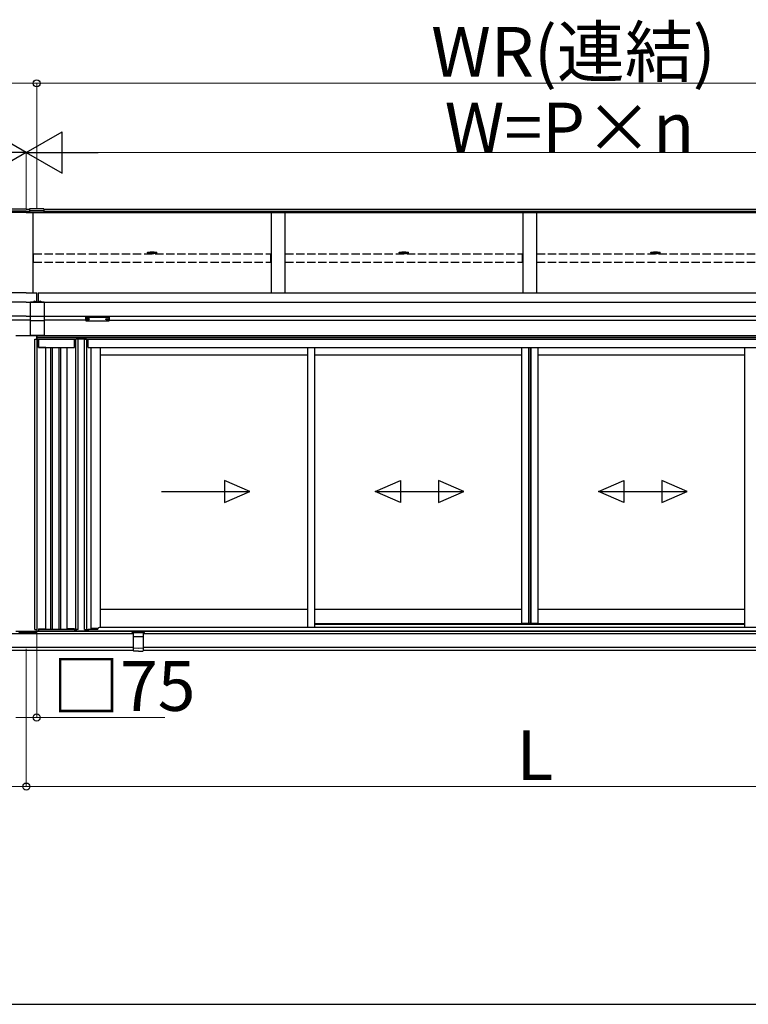
# Model space of a CAD drawing. Extents: x 0 to 15840, y 0 to 25652.
# Drawn here: x 4501 to 7136, y 14209 to 17772 of the extents above; entities that cross this region are included whole.
import ezdxf

# ---------------------------------------------------------------- set-up
doc = ezdxf.new("R2010")
doc.units = 0
doc.linetypes.add('YHIDDEN_1', pattern=[4, 3, -1])
doc.layers.add('YKK_A1', color=4, linetype='CONTINUOUS', lineweight=30)
doc.layers.add('YKK_D', color=6, linetype='CONTINUOUS', lineweight=13)
doc.styles.get("Standard").update_dxf_attribs({"font": 'txt', "bigfont": 'BIGFONT'})

msp = doc.modelspace()

# ---------------------------------------------------------------- linework, layer by layer
at = {"layer": 'YKK_A1'}
for p, q in [((4525.3, 17086.5), (853.3, 17086.5)), ((4525.3, 17079.6), (853.3, 17079.6)), ((4525.3, 17074.3), (853.3, 17074.3)), ((4525.3, 17086.5), (4536.8, 17086.5)), ((4525.3, 17079.6), (4536.8, 17079.6)), ((4525.3, 17074.3), (4536.8, 17074.3)), ((4536.8, 17088), (4536.8, 17073.5)), ((4588.8, 17088), (4536.8, 17088)), ((4588.8, 17080.2), (4536.8, 17080.2)), ((4588.8, 17074.1), (4536.8, 17074.1)), ((4588.8, 17073.5), (4536.8, 17073.5)), ((4550.3, 16783.2), (4550.3, 17073.5)), ((4588.8, 17088), (4588.8, 17073.5)), ((4588.8, 17086.5), (8197.3, 17086.5)), ((4588.8, 17079.6), (8197.3, 17079.6)), ((4588.8, 17074.3), (8197.3, 17074.3)), ((5410.3, 17074.3), (5410.3, 16783.2)), ((5460.3, 17074.3), (5460.3, 16783.2)), ((6320.3, 17074.3), (6320.3, 16783.2)), ((6370.3, 17074.3), (6370.3, 16783.2)), ((4963.3, 16928), (4963.3, 16929.4)), ((4976.3, 16929.9), (4976.3, 16929.5)), ((4984.3, 16929.9), (4984.3, 16929.5)), ((4997.3, 16928), (4997.3, 16929.4)), ((5873.3, 16928), (5873.3, 16929.4)), ((5886.3, 16929.9), (5886.3, 16929.5)), ((5894.3, 16929.9), (5894.3, 16929.5)), ((5907.3, 16928), (5907.3, 16929.4)), ((6783.3, 16928), (6783.3, 16929.4)), ((6796.3, 16929.9), (6796.3, 16929.5)), ((6804.3, 16929.9), (6804.3, 16929.5)), ((6817.3, 16928), (6817.3, 16929.4)), ((4525.3, 16783.2), (852.8, 16783.2)), ((4525.3, 16749.9), (852.8, 16749.9)), ((4525.3, 16783.2), (4562.8, 16783.2)), ((4525.3, 16749.9), (8197.8, 16749.9)), ((4540.3, 16750.9), (4590.3, 16750.9)), ((4540.3, 16629.9), (4540.3, 16750.9)), ((4562.8, 16750.9), (4562.8, 16783.2)), ((4567.8, 16783.2), (8197.8, 16783.2)), ((4567.8, 16783.2), (4567.8, 16750.9)), ((4590.3, 16750.9), (4590.3, 16629.9)), ((4525.3, 16699.9), (852.8, 16699.9)), ((4540.3, 16684.9), (4390.3, 16684.9)), ((4525.3, 16699.9), (4540.3, 16699.9)), ((4590.3, 16698.4), (4540.3, 16698.4)), ((4590.3, 16682.6), (4540.3, 16682.6)), ((4590.3, 16699.9), (8197.8, 16699.9)), ((4740.3, 16684.9), (4590.3, 16684.9)), ((4741.9, 16688.6), (4741.9, 16688.2)), ((4745.3, 16686), (4745.3, 16685.7)), ((4747.3, 16686.9), (4747.3, 16686.4)), ((4747.3, 16686.9), (4748.3, 16686.9)), ((4747.3, 16685.5), (4747.3, 16685.4)), ((4748.3, 16686.9), (4748.3, 16686.4)), ((4748.3, 16685.5), (4748.3, 16685.4)), ((4750.3, 16686), (4750.3, 16685.7)), ((4753.7, 16688.6), (4753.7, 16688.2)), ((4811.9, 16688.6), (4811.9, 16688.2)), ((4815.3, 16686), (4815.3, 16685.7)), ((4817.3, 16686.9), (4817.3, 16686.4)), ((4818.3, 16686.9), (4817.3, 16686.9)), ((4817.3, 16685.5), (4817.3, 16685.4)), ((4818.3, 16686.9), (4818.3, 16686.4)), ((4818.3, 16685.5), (4818.3, 16685.4)), ((4820.3, 16686), (4820.3, 16685.7)), ((4823.7, 16688.6), (4823.7, 16688.2)), ((4825.3, 16684.9), (7945.3, 16684.9)), ((4487.3, 16629.9), (4562.8, 16629.9)), ((4590.3, 16629.9), (4540.3, 16629.9)), ((4555.8, 16615.9), (4568.8, 16615.9)), ((4555.8, 15564.9), (4555.8, 16615.9)), ((4562.8, 16629.9), (4562.8, 16615.9)), ((4563.3, 16629.9), (7966.5, 16629.9)), ((4563.3, 16615.9), (4563.3, 16629.9)), ((4563.3, 16623.9), (7968.5, 16623.9)), ((4563.3, 16616.9), (7968.8, 16616.9)), ((4564.6, 15558.9), (4564.6, 16615.9)), ((4568.8, 16615.9), (4568.8, 16585.9)), ((4569.3, 16615.9), (4699.3, 16615.9)), ((4569.3, 16585.9), (4569.3, 16615.9)), ((4699.3, 16585.9), (4699.3, 16615.9)), ((4712.8, 16615.9), (4699.8, 16615.9)), ((4699.8, 16615.9), (4699.8, 16585.9)), ((4704, 15558.9), (4704, 16615.9)), ((4705.8, 16616.9), (4705.8, 16615.9)), ((4743.3, 16616.9), (4705.8, 16616.9)), ((4712.8, 15564.9), (4712.8, 16615.9)), ((4735.8, 16615.9), (4748.8, 16615.9)), ((4735.8, 15564.9), (4735.8, 16615.9)), ((4743.3, 16616.9), (4743.3, 16615.9)), ((4744.6, 15564.9), (4744.6, 16615.9)), ((4748.8, 16585.9), (4748.8, 16615.9)), ((4749.3, 16615.9), (7941.3, 16615.9)), ((4749.3, 16585.9), (4749.3, 16615.9)), ((4569.3, 16589.9), (4568.8, 16589.9)), ((4595.8, 16585.9), (4568.8, 16585.9)), ((4569.3, 16585.9), (4699.3, 16585.9)), ((4595.8, 15567.9), (4595.8, 16585.9)), ((4613.3, 16585.9), (4613.3, 15565.9)), ((4618.3, 16585.9), (4618.3, 15565.9)), ((4643.3, 16585.9), (4643.3, 15565.9)), ((4648.3, 16585.9), (4648.3, 15565.9)), ((4672.8, 15567.9), (4672.8, 16585.9)), ((4672.8, 16585.9), (4699.8, 16585.9)), ((4699.3, 16589.9), (4699.8, 16589.9)), ((4748.8, 16585.9), (4759.8, 16585.9)), ((4749.3, 16585.9), (7941.3, 16585.9)), ((4759.8, 15566.5), (4759.8, 16585.9)), ((5542.3, 16585.9), (5542.3, 15572.4)), ((5567.3, 16585.9), (5567.3, 15572.4)), ((6315.8, 16585.9), (6315.8, 15586.9)), ((6340.8, 16585.9), (6340.8, 15586.9)), ((6342, 16585.9), (6342, 15586.9)), ((6348.3, 16585.9), (6348.3, 15586.9)), ((6349.8, 16585.9), (6349.8, 15586.9)), ((6374.8, 16585.9), (6374.8, 15586.9)), ((7123.3, 15572.4), (7123.3, 16585.9)), ((4793.8, 16558.9), (5542.3, 16558.9)), ((5567.3, 16558.9), (6315.8, 16558.9)), ((6374.8, 16558.9), (7123.3, 16558.9)), ((5333.6, 16065.1), (5241.9, 16105.1)), ((5241.9, 16105.1), (5241.9, 16025.1)), ((5787.1, 16065.1), (5878.7, 16105.1)), ((5878.7, 16105.1), (5878.7, 16025.1)), ((6107.1, 16065.1), (6015.4, 16105.1)), ((6015.4, 16105.1), (6015.4, 16025.1)), ((6594.6, 16065.1), (6686.2, 16105.1)), ((6686.2, 16105.1), (6686.2, 16025.1)), ((6914.6, 16065.1), (6822.9, 16105.1)), ((6822.9, 16105.1), (6822.9, 16025.1)), ((5013.6, 16065.1), (5333.6, 16065.1)), ((5241.9, 16025.1), (5333.6, 16065.1)), ((5787.1, 16065.1), (6107.1, 16065.1)), ((5878.7, 16025.1), (5787.1, 16065.1)), ((6015.4, 16025.1), (6107.1, 16065.1)), ((6594.6, 16065.1), (6914.6, 16065.1)), ((6686.2, 16025.1), (6594.6, 16065.1)), ((6822.9, 16025.1), (6914.6, 16065.1)), ((4793.8, 15638.9), (5542.3, 15638.9)), ((5567.3, 15638.9), (6315.8, 15638.9)), ((6374.8, 15638.9), (7123.3, 15638.9)), ((5567.3, 15586.9), (6315.8, 15586.9)), ((6374.8, 15586.9), (6315.8, 15586.9)), ((6374.8, 15586.9), (7123.3, 15586.9)), ((4137.8, 15550.9), (4912.8, 15550.9)), ((4563.3, 15558.4), (4487.3, 15558.4)), ((4487.3, 15550.9), (4563.3, 15550.9)), ((4555.8, 15564.9), (4563.8, 15564.9)), ((4563.3, 15558.9), (8127.3, 15558.9)), ((4563.3, 15550.9), (4563.3, 15558.9)), ((4563.3, 15550.9), (4563.3, 15558.4)), ((4563.8, 15564.9), (4563.8, 15558.9)), ((4563.8, 15558.9), (4568.8, 15558.9)), ((4568.8, 15567.9), (4595.8, 15567.9)), ((4568.8, 15567.9), (4568.8, 15558.9)), ((4569.3, 15567.9), (4569.3, 15558.9)), ((4569.3, 15565.9), (4699.3, 15565.9)), ((4569.3, 15558.9), (4699.3, 15558.9)), ((4588.3, 15567.9), (4588.3, 15565.9)), ((4683.3, 15565.9), (4588.3, 15565.9)), ((4699.8, 15567.9), (4672.8, 15567.9)), ((4673.3, 15567.9), (4673.3, 15565.9)), ((4680.3, 15567.9), (4680.3, 15565.9)), ((4683.3, 15567.9), (4683.3, 15565.9)), ((4699.3, 15565.9), (4699.3, 15558.9)), ((4699.8, 15567.9), (4699.8, 15558.9)), ((4704.8, 15558.9), (4699.8, 15558.9)), ((4712.8, 15564.9), (4704.8, 15564.9)), ((4704.8, 15564.9), (4704.8, 15558.9)), ((4705.8, 15564.9), (4705.8, 15558.9)), ((4743.3, 15558.9), (4705.8, 15558.9)), ((4735.8, 15564.9), (4747.7, 15564.9)), ((4743.3, 15564.9), (4743.3, 15558.9)), ((4743.8, 15558.9), (4743.8, 15564.9)), ((4743.8, 15558.9), (4748.8, 15558.9)), ((4747.7, 15558.9), (4747.7, 15564.9)), ((4748.8, 15566.5), (4759.8, 15566.5)), ((4748.8, 15566.5), (4748.8, 15558.9)), ((4907.8, 15554.4), (4952.8, 15554.4)), ((4907.8, 15550.9), (4907.8, 15554.4)), ((4947.8, 15550.9), (7746.8, 15550.9)), ((4952.8, 15550.9), (4952.8, 15554.4)), ((4137.8, 15500.9), (4912.8, 15500.9)), ((4947.8, 15500.9), (7746.8, 15500.9)), ((800.8, 14208.9), (8249.8, 14208.9))]:
    msp.add_line(p, q, dxfattribs=at)
at = {"layer": 'YKK_A1', "linetype": 'ByBlock', "lineweight": -2, "ltscale": 0.5}
for p, q in [((4977.9, 16931.8), (4977.9, 16932)), ((4979.8, 16931.4), (4979.8, 16931.8)), ((4980.8, 16931.4), (4980.8, 16931.8)), ((4982.8, 16932), (4982.8, 16931.8)), ((5887.9, 16931.8), (5887.9, 16932)), ((5889.8, 16931.4), (5889.8, 16931.8)), ((5890.8, 16931.4), (5890.8, 16931.8)), ((5892.8, 16932), (5892.8, 16931.8)), ((6797.9, 16931.8), (6797.9, 16932)), ((6799.8, 16931.4), (6799.8, 16931.8)), ((6800.8, 16931.4), (6800.8, 16931.8)), ((6802.8, 16932), (6802.8, 16931.8))]:
    msp.add_line(p, q, dxfattribs=at)
at = {"layer": 'YKK_A1', "linetype": 'YHIDDEN_1', "ltscale": 10}
for p, q in [((4550.8, 16895.1), (4550.8, 16924.8)), ((4550.8, 16924.8), (5409.8, 16924.8)), ((4550.8, 16895.1), (5409.8, 16895.1)), ((5409.8, 16895.1), (5409.8, 16924.8)), ((5460.8, 16895.1), (5460.8, 16924.8)), ((5460.8, 16924.8), (6319.8, 16924.8)), ((5460.8, 16895.1), (6319.8, 16895.1)), ((6319.8, 16895.1), (6319.8, 16924.8)), ((6370.8, 16895.1), (6370.8, 16924.8)), ((6370.8, 16924.8), (7229.8, 16924.8)), ((6370.8, 16895.1), (7229.8, 16895.1))]:
    msp.add_line(p, q, dxfattribs=at)
at = {"layer": 'YKK_A1', "linetype": 'Continuous', "ltscale": 0.5}
for p, q in [((4551.3, 16750.9), (4559.3, 16750.9)), ((4571.3, 16750.9), (4579.3, 16750.9)), ((4793.8, 15572.4), (4793.8, 16585.9)), ((4784.5, 15568.9), (4759.8, 15568.9))]:
    msp.add_line(p, q, dxfattribs=at)
at = {"layer": 'YKK_A1', "linetype": 'YHIDDEN_1'}
for p, q in [((4553.2, 16752.9), (4554.2, 16751.1)), ((4554.2, 16751.1), (4554.6, 16750.9)), ((4556.5, 16751.1), (4556.1, 16750.9)), ((4557.4, 16752.9), (4556.5, 16751.1)), ((4573.2, 16752.9), (4574.2, 16751.1)), ((4574.2, 16751.1), (4574.6, 16750.9)), ((4576.5, 16751.1), (4576.1, 16750.9)), ((4577.4, 16752.9), (4576.5, 16751.1))]:
    msp.add_line(p, q, dxfattribs=at)
at = {"layer": 'YKK_A1', "linetype": 'Continuous'}
for p, q in [((4740.3, 16695.5), (4740.3, 16696.5)), ((4740.3, 16683.5), (4740.3, 16695.5)), ((4741.3, 16696.9), (4741.3, 16695.1)), ((4824.3, 16696.9), (4741.3, 16696.9)), ((4741.3, 16695.1), (4782.8, 16695.1)), ((4741.3, 16695.1), (4741.3, 16694.7)), ((4782.8, 16694.7), (4741.3, 16694.7)), ((4741.3, 16694.7), (4741.3, 16682.6)), ((4741.3, 16682.6), (4782.8, 16682.6)), ((4741.3, 16682.6), (4741.3, 16682.5)), ((4741.3, 16682.5), (4782.8, 16682.5)), ((4782.8, 16695.1), (4824.3, 16695.1)), ((4824.3, 16694.7), (4782.8, 16694.7)), ((4782.8, 16682.6), (4824.3, 16682.6)), ((4782.8, 16682.5), (4824.3, 16682.5)), ((4824.3, 16695.1), (4824.3, 16696.9)), ((4824.3, 16695.1), (4824.3, 16694.7)), ((4824.3, 16682.6), (4824.3, 16694.7)), ((4824.3, 16682.6), (4824.3, 16682.5)), ((4825.3, 16696.5), (4825.3, 16695.5)), ((4825.3, 16695.5), (4825.3, 16683.5)), ((4497.2, 15550.9), (4504.7, 15558.4)), ((4505.5, 15550.9), (4498, 15558.4)), ((4501.7, 15550.9), (4509.2, 15558.4)), ((4510, 15550.9), (4502.5, 15558.4)), ((4506.2, 15550.9), (4513.7, 15558.4)), ((4514.5, 15550.9), (4507, 15558.4)), ((4510.7, 15550.9), (4518.2, 15558.4)), ((4519, 15550.9), (4511.5, 15558.4)), ((4515.2, 15550.9), (4522.7, 15558.4)), ((4523.5, 15550.9), (4516, 15558.4)), ((4519.7, 15550.9), (4527.2, 15558.4)), ((4527.9, 15550.9), (4520.4, 15558.4)), ((4524.2, 15550.9), (4531.7, 15558.4)), ((4532.4, 15550.9), (4524.9, 15558.4)), ((4528.7, 15550.9), (4536.2, 15558.4)), ((4536.9, 15550.9), (4529.4, 15558.4)), ((4533.2, 15550.9), (4540.7, 15558.4)), ((4541.4, 15550.9), (4533.9, 15558.4)), ((4537.6, 15550.9), (4545.1, 15558.4)), ((4545.9, 15550.9), (4538.4, 15558.4)), ((4542.1, 15550.9), (4549.6, 15558.4)), ((4550.4, 15550.9), (4542.9, 15558.4)), ((4546.6, 15550.9), (4554.1, 15558.4)), ((4554.9, 15550.9), (4547.4, 15558.4)), ((4551.1, 15550.9), (4558.6, 15558.4)), ((4559.4, 15550.9), (4551.9, 15558.4)), ((4555.6, 15550.9), (4563.1, 15558.4)), ((4563.3, 15551.4), (4556.4, 15558.4)), ((4560.1, 15550.9), (4563.3, 15554.1)), ((4563.3, 15555.9), (4560.9, 15558.4))]:
    msp.add_line(p, q, dxfattribs=at)
at = {"layer": 'YKK_A1', "ltscale": 0.5}
for p, q in [((5567.3, 15572.4), (4789.3, 15572.4)), ((7123.3, 15583.9), (5567.3, 15583.9)), ((7123.3, 15572.4), (5567.3, 15572.4)), ((7901.3, 15572.4), (7123.3, 15572.4)), ((4749.3, 15558.9), (4749.3, 15566.5)), ((4784.3, 15565.9), (4749.3, 15565.9)), ((7941.3, 15558.9), (4749.3, 15558.9)), ((4784.3, 15565.9), (4784.3, 15567.4))]:
    msp.add_line(p, q, dxfattribs=at)
at = {"layer": 'YKK_A1', "ltscale": 2}
for p, q in [((4912.8, 15488.4), (4912.8, 15552.3)), ((4930.3, 15553.9), (4913.8, 15553.3)), ((4930.3, 15538.6), (4913.8, 15538.2)), ((4930.3, 15553.9), (4946.8, 15553.3)), ((4946.8, 15538.2), (4930.3, 15538.6)), ((4947.8, 15552.3), (4947.8, 15488.4)), ((4930.3, 15496.9), (4913.3, 15497.3)), ((4930.3, 15486.9), (4913.8, 15487.4)), ((4947.3, 15497.3), (4930.3, 15496.9)), ((4930.3, 15486.9), (4946.8, 15487.4))]:
    msp.add_line(p, q, dxfattribs=at)
at = {"layer": 'YKK_A1', "lineweight": -2, "ltscale": 0.5}
for p, q in [((4137.8, 15490.9), (4912.8, 15490.9)), ((4947.8, 15490.9), (7746.8, 15490.9))]:
    msp.add_line(p, q, dxfattribs=at)
at = {"layer": 'YKK_A1', "linetype": 'Continuous', "ltscale": 0.5}
for centre, radius, start, end in [((4555.3, 16748.1), 5.3, 37.7141, 142.2859), ((4551.3, 16751.1), 0.274, 142.2859, 270), ((4559.3, 16751.1), 0.274, 270, 37.7141), ((4575.3, 16748.1), 5.3, 37.7141, 142.2859), ((4571.3, 16751.1), 0.274, 142.2859, 270), ((4579.3, 16751.1), 0.274, 270, 37.7141)]:
    msp.add_arc(centre, radius, start, end, dxfattribs=at)
at = {"layer": 'YKK_A1', "linetype": 'Continuous'}
for centre, radius, start, end in [((4741.3, 16683.5), 1, 180, 270), ((4741.3, 16683.5), 0.978, 181.3895, 271.3248), ((4824.3, 16683.5), 1, 270, 0), ((4824.3, 16683.5), 0.978, 268.6752, 358.6105)]:
    msp.add_arc(centre, radius, start, end, dxfattribs=at)
at = {"layer": 'YKK_A1', "ltscale": 0.5}
for start, end in [(90, 162.5423), (162.5423, 180)]:
    msp.add_arc((4789.3, 15567.4), 5, start, end, dxfattribs=at)
at = {"layer": 'YKK_A1', "ltscale": 2}
for centre, radius, start, end in [((4913.8, 15552.3), 1, 92, 180), ((4913.8, 15537.2), 1, 91.3161, 180), ((4946.8, 15552.3), 1, 0, 88), ((4946.8, 15537.2), 1, 0, 88.6839), ((4913.3, 15497.8), 0.5, 180, 268.5), ((4913.8, 15488.4), 1, 180, 268), ((4946.8, 15488.4), 1, 272, 0), ((4947.3, 15497.8), 0.5, 271.5, 0)]:
    msp.add_arc(centre, radius, start, end, dxfattribs=at)
at = {"layer": 'YKK_A1', "extrusion": (0, 0, -1)}
for centre, major_axis, ratio, start_param, end_param in [((4980.3, 16929.4), (-17, 0), 0.173529, 1.638429, 7.786349), ((4980.3, 16928), (-17, 0), 0.173529, 3.141593, 6.283185), ((4980.3, 16929.9), (4, 0), 0.640192, 3.141593, 6.283185), ((4980.3, 16929.9), (4, 0), 0.169821, 0, 3.141593), ((4980.3, 16929.5), (4, 0), 0.169821, 0, 3.141593), ((5890.3, 16929.4), (-17, 0), 0.173529, 1.638429, 7.786349), ((5890.3, 16928), (-17, 0), 0.173529, 3.141593, 6.283185), ((5890.3, 16929.9), (4, 0), 0.640192, 3.141593, 6.283185), ((5890.3, 16929.9), (4, 0), 0.169821, 0, 3.141593), ((5890.3, 16929.5), (4, 0), 0.169821, 0, 3.141593), ((6800.3, 16929.4), (-17, 0), 0.173529, 1.638429, 7.786349), ((6800.3, 16928), (-17, 0), 0.173529, 3.141593, 6.283185), ((6800.3, 16929.9), (4, 0), 0.640192, 3.141593, 6.283185), ((6800.3, 16929.9), (4, 0), 0.169821, 0, 3.141593), ((6800.3, 16929.5), (4, 0), 0.169821, 0, 3.141593), ((4749.3, 16686.4), (-1, 0), 0.417642, 4.712389, 6.283185), ((4749.3, 16685.5), (-1, 0), 0.18377, 0, 1.570796), ((4749.3, 16685.5), (-1, 0), 0.18377, 6.283185, 7.853982), ((4749.3, 16688.2), (4.4, 0), 0.502493, 7.624705, 7.853982), ((4749.3, 16688.2), (4.4, 0), 0.570835, 7.624705, 7.853982), ((4817.8, 16688.6), (5.9, 0), 0.300706, 3.141593, 6.283185), ((4817.8, 16688.2), (5.9, 0), 0.300706, 3.141593, 6.283185), ((4817.8, 16688.2), (5.9, 0), 0.46726, 0, 3.141593), ((4819.3, 16686.4), (-1, 0), 0.417642, 4.712389, 6.283185), ((4819.3, 16685.5), (-1, 0), 0.18377, 6.283185, 7.853982), ((4819.3, 16688.2), (4.4, 0), 0.502493, 7.624705, 7.853982), ((4819.3, 16688.2), (4.4, 0), 0.570835, 7.624705, 7.853982)]:
    msp.add_ellipse(centre, major_axis=major_axis, ratio=ratio, start_param=start_param, end_param=end_param, dxfattribs=at)
at = {"layer": 'YKK_A1', "linetype": 'ByBlock', "lineweight": -2, "ltscale": 0.5, "extrusion": (0, 0, -1)}
for centre, start_param, end_param in [((4980.3, 16924.6), 1.260243, 1.386402), ((4980.3, 16923.9), 1.509641, 1.631951), ((4980.3, 16924.6), 1.755191, 1.881349), ((5890.3, 16924.6), 1.260243, 1.386402), ((5890.3, 16923.9), 1.509641, 1.631951), ((5890.3, 16924.6), 1.755191, 1.881349), ((6800.3, 16924.6), 1.260243, 1.386402), ((6800.3, 16923.9), 1.509641, 1.631951), ((6800.3, 16924.6), 1.755191, 1.881349)]:
    msp.add_ellipse(centre, major_axis=(-8.02, 0), ratio=0.939674, start_param=start_param, end_param=end_param, dxfattribs=at)
at = {"layer": 'YKK_A1', "linetype": 'Continuous'}
for centre, ratio, start_param, end_param in [((4741.3, 16696.5), 0.315299, 1.570796, 3.141593), ((4741.3, 16695.5), 0.366615, 3.141593, 4.712389), ((4741.3, 16695.5), 0.843474, 3.141593, 4.712389), ((4824.3, 16696.5), 0.315299, 0, 1.570796), ((4824.3, 16695.5), 0.366615, 4.712389, 6.283185), ((4824.3, 16695.5), 0.843474, 4.712389, 6.283185)]:
    msp.add_ellipse(centre, major_axis=(1, 0), ratio=ratio, start_param=start_param, end_param=end_param, dxfattribs=at)
at = {"layer": 'YKK_A1'}
for centre, major_axis, ratio, start_param, end_param in [((4747.8, 16688.6), (-5.9, 0), 0.300706, 3.141593, 6.283185), ((4747.8, 16688.2), (-5.9, 0), 0.300706, 3.141593, 6.283185), ((4747.8, 16688.2), (-5.9, 0), 0.46726, 0, 3.141593), ((4746.3, 16688.2), (-4.4, 0), 0.502493, 7.624705, 7.853982), ((4746.3, 16688.2), (-4.4, 0), 0.570835, 7.624705, 7.853982), ((4746.3, 16686.4), (1, 0), 0.417642, 4.712389, 6.283185), ((4746.3, 16685.5), (1, 0), 0.18377, 6.283185, 7.853982), ((4816.3, 16688.2), (-4.4, 0), 0.502493, 7.624705, 7.853982), ((4816.3, 16688.2), (-4.4, 0), 0.570835, 7.624705, 7.853982), ((4816.3, 16686.4), (1, 0), 0.417642, 4.712389, 6.283185), ((4816.3, 16685.5), (1, 0), 0.18377, 0, 1.570796), ((4816.3, 16685.5), (1, 0), 0.18377, 6.283185, 7.853982)]:
    msp.add_ellipse(centre, major_axis=major_axis, ratio=ratio, start_param=start_param, end_param=end_param, dxfattribs=at)
at = {"layer": 'YKK_A1', "linetype": 'ByBlock', "lineweight": -2, "ltscale": 0.5}
for points in [[(4978.8, 16932), (4979, 16932), (4979.2, 16932), (4979.4, 16932), (4979.5, 16932), (4979.7, 16931.9), (4979.7, 16931.9), (4979.8, 16931.8), (4979.8, 16931.8)], [(4980.8, 16931.8), (4980.8, 16931.8), (4980.9, 16931.9), (4981, 16931.9), (4981.1, 16932), (4981.2, 16932), (4981.4, 16932), (4981.6, 16932), (4981.8, 16932)], [(5888.8, 16932), (5889, 16932), (5889.2, 16932), (5889.4, 16932), (5889.5, 16932), (5889.7, 16931.9), (5889.7, 16931.9), (5889.8, 16931.8), (5889.8, 16931.8)], [(5890.8, 16931.8), (5890.8, 16931.8), (5890.9, 16931.9), (5891, 16931.9), (5891.1, 16932), (5891.2, 16932), (5891.4, 16932), (5891.6, 16932), (5891.8, 16932)], [(6798.8, 16932), (6799, 16932), (6799.2, 16932), (6799.4, 16932), (6799.5, 16932), (6799.7, 16931.9), (6799.7, 16931.9), (6799.8, 16931.8), (6799.8, 16931.8)], [(6800.8, 16931.8), (6800.8, 16931.8), (6800.9, 16931.9), (6801, 16931.9), (6801.1, 16932), (6801.2, 16932), (6801.4, 16932), (6801.6, 16932), (6801.8, 16932)]]:
    msp.add_spline(points, degree=3, dxfattribs=at)
at = {"layer": 'YKK_D'}
for p, q in [((847.8, 17542), (4562.8, 17542)), ((4562.8, 17087.5), (4562.8, 17543)), ((4562.8, 17087.5), (4562.8, 17543)), ((8202.8, 17542), (4562.8, 17542)), ((4525.3, 17087.5), (4525.3, 17293)), ((4525.3, 17087.5), (4525.3, 17293)), ((8015.3, 17292), (4675.3, 17292)), ((4562.8, 15555.9), (4562.8, 15245.9)), ((4525.3, 15495.9), (4525.3, 14995.9)), ((4525.3, 15495.9), (4525.3, 14995.9)), ((4487.8, 15246.9), (4562.8, 15246.9)), ((4562.8, 15246.9), (5026.6, 15246.9)), ((885.3, 14996.9), (4525.3, 14996.9)), ((4525.3, 14996.9), (8165.3, 14996.9))]:
    msp.add_line(p, q, dxfattribs=at)
at = {"layer": 'YKK_D', "lineweight": -2}
for p, q in [((4525.3, 17292), (4395.4, 17367)), ((4525.3, 17292), (4655.2, 17367)), ((4655.2, 17217), (4655.2, 17367)), ((4525.3, 17292), (4265.5, 17292)), ((4525.3, 17292), (4395.4, 17217)), ((4525.3, 17292), (4655.2, 17217)), ((4525.3, 17292), (4785.1, 17292))]:
    msp.add_line(p, q, dxfattribs=at)
at = {"layer": 'YKK_D', "linetype": 'ByBlock', "lineweight": -2}
for centre in [(4562.8, 17542), (4562.8, 17542), (4562.8, 15246.9), (4525.3, 14996.9), (4525.3, 14996.9)]:
    msp.add_circle(centre, 12.8, dxfattribs=at)

# ---------------------------------------------------------------- texts
at = {"layer": 'YKK_D'}
for s, p in [('WR(連結)', (5989.2, 17566)), ('W=P×n', (6038.1, 17292)), ('□75', (4618.6, 15270.9)), ('L', (6297.3, 15020.9))]:
    msp.add_text(s, height=180, dxfattribs=at).set_placement(p)

doc.saveas('drawing.dxf')
